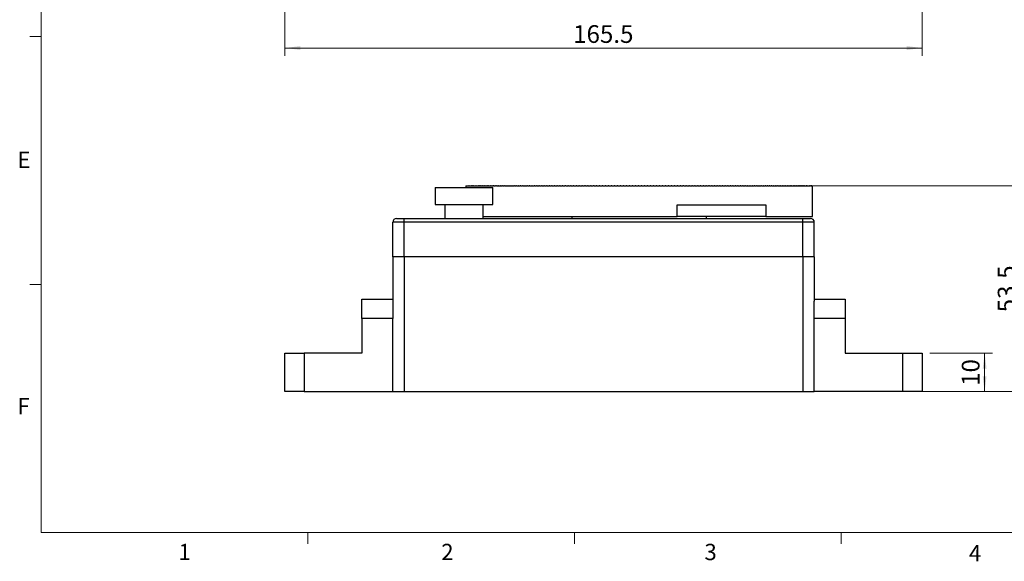
# Model space of a CAD drawing. Units: millimetres. Extents: x 11 to 578, y 9 to 409.
# Drawn here: x 12 to 268, y 9 to 149 of the extents above; entities that cross this region are included whole.
import ezdxf

# ---------------------------------------------------------------- set-up
doc = ezdxf.new("R2010")
doc.units = ezdxf.units.MM
doc.header["$LTSCALE"] = 2
doc.layers.add('SLD-0', color=179, linetype='Continuous', lineweight=15)
doc.styles.add('SLDTEXTSTYLE0', font='TXT', dxfattribs={"width": 0.605})
doc.dimstyles.new('SLDDIMSTYLE0', dxfattribs={"dimtxt": 4.6, "dimasz": 4, "dimexe": 0, "dimexo": 0.0625, "dimgap": 1.15, "dimtad": 1, "dimrnd": 1e-09, "dimzin": 12, "dimdsep": 46, "dimtxsty": 'SLDTEXTSTYLE0', "dimsah": 1, "dimcen": 0.09, "dimadec": 0, "dimazin": 3, "dimtfac": 1, "dimtofl": 0, "dimtmove": 0, "dimatfit": 3, "dimfxl": 1, "dimfrac": 2, "dimtolj": 1, "dimtzin": 12, "dimarcsym": 0})

# ---------------------------------------------------------------- blocks, each defined once
blk = doc.blocks.new('_D')
at = {"layer": 'SLD-0'}
for p, q in [((177.87, 106.28), (273.74, 106.28)), ((271.74, 106.28), (271.74, 52.78)), ((220.16, 52.78), (273.74, 52.78))]:
    blk.add_line(p, q, dxfattribs=at)
for points in [[(271.74, 106.28), (271.24, 102.28), (272.24, 102.28)], [(271.74, 52.78), (272.24, 56.78), (271.24, 56.78)]]:
    blk.add_solid(points, dxfattribs=at)
at = {"layer": 'SLD-0', "insert": (265.81, 73.38), "char_height": 4.6, "attachment_point": 1, "rotation": 90, "style": 'SLDTEXTSTYLE0'}
blk.add_mtext('53.5', dxfattribs=at)
blk = doc.blocks.new('_D_1')
at = {"layer": 'SLD-0', "color": 7}
for p, q in [((248.16, 62.78), (264.4, 62.78)), ((262.4, 62.78), (262.4, 52.78)), ((248.16, 52.78), (264.4, 52.78))]:
    blk.add_line(p, q, dxfattribs=at)
for points in [[(262.4, 62.78), (261.9, 58.78), (262.9, 58.78)], [(262.4, 52.78), (262.9, 56.78), (261.9, 56.78)]]:
    blk.add_solid(points, dxfattribs=at)
at = {"layer": 'SLD-0', "color": 7, "insert": (256.47, 54.27), "char_height": 4.6, "attachment_point": 1, "rotation": 90, "style": 'SLDTEXTSTYLE0'}
blk.add_mtext('10', dxfattribs=at)
blk = doc.blocks.new('_D_11')
at = {"layer": 'SLD-0', "color": 7}
for p, q in [((80.66, 198.77), (80.66, 140.05)), ((246.16, 198.77), (246.16, 140.05)), ((80.66, 142.05), (246.16, 142.05))]:
    blk.add_line(p, q, dxfattribs=at)
for points in [[(80.66, 142.05), (84.66, 141.55), (84.66, 142.55)], [(246.16, 142.05), (242.16, 142.55), (242.16, 141.55)]]:
    blk.add_solid(points, dxfattribs=at)
at = {"layer": 'SLD-0', "color": 7, "insert": (155.51, 147.98), "char_height": 4.6, "attachment_point": 1, "style": 'SLDTEXTSTYLE0'}
blk.add_mtext('165.5', dxfattribs=at)

msp = doc.modelspace()

# ---------------------------------------------------------------- linework, layer by layer
at = {"color": 7, "linetype": 'Continuous', "lineweight": 0}
for p, q in [((17.382, 402.744), (17.382, 16.23)), ((17.382, 16.23), (571.382, 16.23))]:
    msp.add_line(p, q, dxfattribs=at)
at = {"color": 7, "linetype": 'Continuous', "lineweight": 15}
for p, q in [((17.382, 145.07), (14.382, 145.07)), ((17.382, 80.65), (14.382, 80.65)), ((86.632, 16.23), (86.632, 13.23)), ((155.882, 16.23), (155.882, 13.23)), ((225.132, 16.23), (225.132, 13.23))]:
    msp.add_line(p, q, dxfattribs=at)
at = {"color": 7, "linetype": 'Continuous', "lineweight": 30}
for p, q in [((119.663, 105.781), (119.663, 101.381)), ((119.663, 105.781), (134.663, 105.781)), ((127.663, 106.281), (127.663, 105.781)), ((127.666, 106.281), (127.663, 106.281)), ((127.666, 106.261), (127.666, 106.281)), ((127.669, 106.281), (127.666, 106.281)), ((127.669, 106.261), (127.666, 106.261)), ((127.669, 106.281), (127.669, 106.261)), ((127.669, 106.281), (127.682, 106.281)), ((127.682, 106.261), (127.682, 106.281)), ((127.688, 106.281), (127.682, 106.281)), ((127.688, 106.261), (127.682, 106.261)), ((127.688, 106.281), (127.688, 106.261)), ((127.688, 106.281), (127.712, 106.281)), ((127.712, 106.261), (127.712, 106.281)), ((127.721, 106.281), (127.712, 106.281)), ((127.721, 106.261), (127.712, 106.261)), ((127.721, 106.281), (127.721, 106.261)), ((127.721, 106.281), (127.755, 106.281)), ((127.755, 106.261), (127.755, 106.281)), ((127.768, 106.281), (127.755, 106.281)), ((127.768, 106.261), (127.755, 106.261)), ((127.768, 106.281), (127.768, 106.261)), ((127.768, 106.281), (127.812, 106.281)), ((127.812, 106.261), (127.812, 106.281)), ((127.829, 106.281), (127.812, 106.281)), ((127.829, 106.261), (127.812, 106.261)), ((127.829, 106.281), (127.829, 106.261)), ((127.829, 106.281), (127.882, 106.281)), ((127.882, 106.261), (127.882, 106.281)), ((127.903, 106.281), (127.882, 106.281)), ((127.903, 106.261), (127.882, 106.261)), ((127.903, 106.281), (127.903, 106.261)), ((127.903, 106.281), (127.967, 106.281)), ((127.967, 106.261), (127.967, 106.281)), ((127.99, 106.281), (127.967, 106.281)), ((127.99, 106.261), (127.967, 106.261)), ((127.99, 106.281), (127.99, 106.261)), ((127.99, 106.281), (128.064, 106.281)), ((128.064, 106.261), (128.064, 106.281)), ((128.092, 106.281), (128.064, 106.281)), ((128.092, 106.261), (128.064, 106.261)), ((128.092, 106.281), (128.092, 106.261)), ((128.092, 106.281), (128.176, 106.281)), ((128.176, 106.261), (128.176, 106.281)), ((128.206, 106.281), (128.176, 106.281)), ((128.206, 106.261), (128.176, 106.261)), ((128.206, 106.281), (128.206, 106.261)), ((128.206, 106.281), (128.301, 106.281)), ((128.301, 106.261), (128.301, 106.281)), ((128.335, 106.281), (128.301, 106.281)), ((128.335, 106.261), (128.301, 106.261)), ((128.335, 106.281), (128.335, 106.261)), ((128.335, 106.281), (128.439, 106.281)), ((128.439, 106.261), (128.439, 106.281)), ((128.477, 106.281), (128.439, 106.281)), ((128.477, 106.261), (128.439, 106.261)), ((128.477, 106.281), (128.477, 106.261)), ((128.477, 106.281), (128.591, 106.281)), ((128.591, 106.261), (128.591, 106.281)), ((128.632, 106.281), (128.591, 106.281)), ((128.632, 106.261), (128.591, 106.261)), ((128.632, 106.281), (128.632, 106.261)), ((128.632, 106.281), (128.757, 106.281)), ((128.757, 106.261), (128.757, 106.281)), ((128.801, 106.281), (128.757, 106.281)), ((128.801, 106.261), (128.757, 106.261)), ((128.801, 106.281), (128.801, 106.261)), ((128.801, 106.281), (128.935, 106.281)), ((128.935, 106.261), (128.935, 106.281)), ((128.983, 106.281), (128.935, 106.281)), ((128.983, 106.261), (128.935, 106.261)), ((128.983, 106.281), (128.983, 106.261)), ((128.983, 106.281), (129.127, 106.281)), ((129.127, 106.261), (129.127, 106.281)), ((129.179, 106.281), (129.127, 106.281)), ((129.179, 106.261), (129.127, 106.261)), ((129.179, 106.281), (129.179, 106.261)), ((129.179, 106.281), (129.333, 106.281)), ((129.333, 106.261), (129.333, 106.281)), ((129.387, 106.281), (129.333, 106.281)), ((129.387, 106.261), (129.333, 106.261)), ((129.387, 106.281), (129.387, 106.261)), ((129.387, 106.281), (129.551, 106.281)), ((129.551, 106.261), (129.551, 106.281)), ((129.609, 106.281), (129.551, 106.281)), ((129.609, 106.261), (129.551, 106.261)), ((129.609, 106.281), (129.609, 106.261)), ((129.609, 106.281), (129.783, 106.281)), ((129.783, 106.261), (129.783, 106.281)), ((129.844, 106.281), (129.783, 106.281)), ((129.844, 106.261), (129.783, 106.261)), ((129.844, 106.281), (129.844, 106.261)), ((129.844, 106.281), (130.028, 106.281)), ((130.028, 106.261), (130.028, 106.281)), ((130.092, 106.281), (130.028, 106.281)), ((130.092, 106.261), (130.028, 106.261)), ((130.092, 106.281), (130.092, 106.261)), ((130.092, 106.281), (130.285, 106.281)), ((130.285, 106.261), (130.285, 106.281)), ((130.353, 106.281), (130.285, 106.281)), ((130.353, 106.261), (130.285, 106.261)), ((130.353, 106.281), (130.353, 106.261)), ((130.353, 106.281), (130.556, 106.281)), ((130.556, 106.261), (130.556, 106.281)), ((130.627, 106.281), (130.556, 106.281)), ((130.627, 106.261), (130.556, 106.261)), ((130.627, 106.281), (130.627, 106.261)), ((130.627, 106.281), (130.84, 106.281)), ((130.84, 106.261), (130.84, 106.281)), ((130.914, 106.281), (130.84, 106.281)), ((130.914, 106.261), (130.84, 106.261)), ((130.914, 106.281), (130.914, 106.261)), ((130.914, 106.281), (131.136, 106.281)), ((131.136, 106.261), (131.136, 106.281)), ((131.213, 106.281), (131.136, 106.281)), ((131.213, 106.261), (131.136, 106.261)), ((131.213, 106.281), (131.213, 106.261)), ((131.213, 106.281), (131.445, 106.281)), ((131.445, 106.261), (131.445, 106.281)), ((131.525, 106.281), (131.445, 106.281)), ((131.525, 106.261), (131.445, 106.261)), ((131.525, 106.281), (131.525, 106.261)), ((131.525, 106.281), (131.766, 106.281)), ((131.766, 106.261), (131.766, 106.281)), ((131.85, 106.281), (131.766, 106.281)), ((131.85, 106.261), (131.766, 106.261)), ((131.85, 106.281), (131.85, 106.261)), ((131.85, 106.281), (132.1, 106.281)), ((132.1, 106.261), (132.1, 106.281)), ((132.187, 106.281), (132.1, 106.281)), ((132.187, 106.261), (132.1, 106.261)), ((132.187, 106.281), (132.187, 106.261)), ((132.187, 106.281), (132.446, 106.281)), ((132.446, 106.261), (132.446, 106.281)), ((132.536, 106.281), (132.446, 106.281)), ((132.536, 106.261), (132.446, 106.261)), ((132.536, 106.281), (132.536, 106.261)), ((132.536, 106.281), (132.804, 106.281)), ((132.804, 106.261), (132.804, 106.281)), ((132.898, 106.281), (132.804, 106.281)), ((132.898, 106.261), (132.804, 106.261)), ((132.898, 106.281), (132.898, 106.261)), ((132.898, 106.281), (133.175, 106.281)), ((133.175, 106.261), (133.175, 106.281)), ((133.271, 106.281), (133.175, 106.281)), ((133.271, 106.261), (133.175, 106.261)), ((133.271, 106.281), (133.271, 106.261)), ((133.271, 106.281), (133.558, 106.281)), ((133.558, 106.261), (133.558, 106.281)), ((133.657, 106.281), (133.558, 106.281)), ((133.657, 106.261), (133.558, 106.261)), ((133.657, 106.281), (133.657, 106.261)), ((133.657, 106.281), (133.952, 106.281)), ((133.952, 106.261), (133.952, 106.281)), ((134.055, 106.281), (133.952, 106.281)), ((134.055, 106.261), (133.952, 106.261)), ((134.055, 106.281), (134.055, 106.261)), ((134.055, 106.281), (134.359, 106.281)), ((134.359, 106.261), (134.359, 106.281)), ((134.464, 106.281), (134.359, 106.281)), ((134.464, 106.261), (134.359, 106.261)), ((134.464, 106.281), (134.464, 106.261)), ((134.464, 106.281), (134.777, 106.281)), ((134.663, 101.381), (134.663, 105.781)), ((134.777, 106.261), (134.777, 106.281)), ((134.885, 106.281), (134.777, 106.281)), ((134.885, 106.261), (134.777, 106.261)), ((134.885, 106.281), (134.885, 106.261)), ((134.885, 106.281), (135.206, 106.281)), ((135.206, 106.261), (135.206, 106.281)), ((135.317, 106.281), (135.206, 106.281)), ((135.317, 106.261), (135.206, 106.261)), ((135.317, 106.281), (135.317, 106.261)), ((135.317, 106.281), (135.647, 106.281)), ((135.647, 106.261), (135.647, 106.281)), ((135.761, 106.281), (135.647, 106.281)), ((135.761, 106.261), (135.647, 106.261)), ((135.761, 106.281), (135.761, 106.261)), ((135.761, 106.281), (136.099, 106.281)), ((136.099, 106.261), (136.099, 106.281)), ((136.216, 106.281), (136.099, 106.281)), ((136.216, 106.261), (136.099, 106.261)), ((136.216, 106.281), (136.216, 106.261)), ((136.216, 106.281), (136.563, 106.281)), ((136.563, 106.261), (136.563, 106.281)), ((136.682, 106.281), (136.563, 106.281)), ((136.682, 106.261), (136.563, 106.261)), ((136.682, 106.281), (136.682, 106.261)), ((136.682, 106.281), (137.037, 106.281)), ((137.037, 106.261), (137.037, 106.281)), ((137.159, 106.281), (137.037, 106.281)), ((137.159, 106.261), (137.037, 106.261)), ((137.159, 106.281), (137.159, 106.261)), ((137.159, 106.281), (137.522, 106.281)), ((137.522, 106.261), (137.522, 106.281)), ((137.647, 106.281), (137.522, 106.281)), ((137.647, 106.261), (137.522, 106.261)), ((137.647, 106.281), (137.647, 106.261)), ((137.647, 106.281), (138.018, 106.281)), ((138.018, 106.261), (138.018, 106.281)), ((138.146, 106.281), (138.018, 106.281)), ((138.146, 106.261), (138.018, 106.261)), ((138.146, 106.281), (138.146, 106.261)), ((138.146, 106.281), (138.525, 106.281)), ((138.525, 106.261), (138.525, 106.281)), ((138.655, 106.281), (138.525, 106.281)), ((138.655, 106.261), (138.525, 106.261)), ((138.655, 106.281), (138.655, 106.261)), ((138.655, 106.281), (139.041, 106.281)), ((139.041, 106.261), (139.041, 106.281)), ((139.175, 106.281), (139.041, 106.281)), ((139.175, 106.261), (139.041, 106.261)), ((139.175, 106.281), (139.175, 106.261)), ((139.175, 106.281), (139.569, 106.281)), ((139.569, 106.261), (139.569, 106.281)), ((139.704, 106.281), (139.569, 106.281)), ((139.704, 106.261), (139.569, 106.261)), ((139.704, 106.281), (139.704, 106.261)), ((139.704, 106.281), (140.106, 106.281)), ((140.106, 106.261), (140.106, 106.281)), ((140.244, 106.281), (140.106, 106.281)), ((140.244, 106.261), (140.106, 106.261)), ((140.244, 106.281), (140.244, 106.261)), ((140.244, 106.281), (140.653, 106.281)), ((140.653, 106.261), (140.653, 106.281)), ((140.794, 106.281), (140.653, 106.281)), ((140.794, 106.261), (140.653, 106.261)), ((140.794, 106.281), (140.794, 106.261)), ((140.794, 106.281), (141.21, 106.281)), ((141.21, 106.261), (141.21, 106.281)), ((141.353, 106.281), (141.21, 106.281)), ((141.353, 106.261), (141.21, 106.261)), ((141.353, 106.281), (141.353, 106.261)), ((141.353, 106.281), (141.776, 106.281)), ((141.776, 106.261), (141.776, 106.281)), ((141.922, 106.281), (141.776, 106.281)), ((141.922, 106.261), (141.776, 106.261)), ((141.922, 106.281), (141.922, 106.261)), ((141.922, 106.281), (142.352, 106.281)), ((142.352, 106.261), (142.352, 106.281)), ((142.5, 106.281), (142.352, 106.281)), ((142.5, 106.261), (142.352, 106.261)), ((142.5, 106.281), (142.5, 106.261)), ((142.5, 106.281), (142.937, 106.281)), ((142.809, 106.281), (142.809, 106.284)), ((142.937, 106.261), (142.937, 106.281)), ((143.087, 106.281), (142.937, 106.281)), ((143.087, 106.261), (142.937, 106.261)), ((143.087, 106.281), (143.087, 106.261)), ((143.087, 106.281), (143.531, 106.281)), ((143.531, 106.261), (143.531, 106.281)), ((143.684, 106.281), (143.531, 106.281)), ((143.684, 106.261), (143.531, 106.261)), ((143.684, 106.281), (143.684, 106.261)), ((143.684, 106.281), (144.134, 106.281)), ((144.134, 106.261), (144.134, 106.281)), ((144.289, 106.281), (144.134, 106.281)), ((144.289, 106.261), (144.134, 106.261)), ((144.289, 106.281), (144.289, 106.261)), ((144.289, 106.281), (144.746, 106.281)), ((144.746, 106.261), (144.746, 106.281)), ((144.903, 106.281), (144.746, 106.281)), ((144.903, 106.261), (144.746, 106.261)), ((144.903, 106.281), (144.903, 106.261)), ((144.903, 106.281), (145.366, 106.281)), ((145.366, 106.261), (145.366, 106.281)), ((145.525, 106.281), (145.366, 106.281)), ((145.525, 106.261), (145.366, 106.261)), ((145.525, 106.281), (145.525, 106.261)), ((145.525, 106.281), (145.995, 106.281)), ((145.995, 106.261), (145.995, 106.281)), ((146.156, 106.281), (145.995, 106.281)), ((146.156, 106.261), (145.995, 106.261)), ((146.156, 106.281), (146.156, 106.261)), ((146.156, 106.281), (146.631, 106.281)), ((146.631, 106.261), (146.631, 106.281)), ((146.795, 106.281), (146.631, 106.281)), ((146.795, 106.261), (146.631, 106.261)), ((146.795, 106.281), (146.795, 106.261)), ((146.795, 106.281), (147.276, 106.281)), ((147.276, 106.261), (147.276, 106.281)), ((147.441, 106.281), (147.276, 106.281)), ((147.441, 106.261), (147.276, 106.261)), ((147.441, 106.281), (147.441, 106.261)), ((147.441, 106.281), (147.928, 106.281)), ((147.928, 106.261), (147.928, 106.281)), ((148.095, 106.281), (147.928, 106.281)), ((148.095, 106.261), (147.928, 106.261)), ((147.955, 106.281), (147.955, 106.284)), ((148.095, 106.281), (148.095, 106.261)), ((148.095, 106.281), (148.588, 106.281)), ((148.588, 106.261), (148.588, 106.281)), ((148.757, 106.281), (148.588, 106.281)), ((148.757, 106.261), (148.588, 106.261)), ((148.757, 106.281), (148.757, 106.261)), ((148.757, 106.281), (149.255, 106.281)), ((149.255, 106.261), (149.255, 106.281)), ((149.426, 106.281), (149.255, 106.281)), ((149.426, 106.261), (149.255, 106.261)), ((149.426, 106.281), (149.426, 106.261)), ((149.426, 106.281), (149.929, 106.281)), ((149.929, 106.261), (149.929, 106.281)), ((150.102, 106.281), (149.929, 106.281)), ((150.102, 106.261), (149.929, 106.261)), ((150.102, 106.281), (150.102, 106.261)), ((150.102, 106.281), (150.611, 106.281)), ((150.611, 106.261), (150.611, 106.281)), ((150.785, 106.281), (150.611, 106.281)), ((150.785, 106.261), (150.611, 106.261)), ((150.785, 106.281), (150.785, 106.261)), ((150.785, 106.281), (151.299, 106.281)), ((151.299, 106.261), (151.299, 106.281)), ((151.475, 106.281), (151.299, 106.281)), ((151.475, 106.261), (151.299, 106.261)), ((151.475, 106.281), (151.475, 106.261)), ((151.475, 106.281), (151.993, 106.281)), ((151.993, 106.261), (151.993, 106.281)), ((152.171, 106.281), (151.993, 106.281)), ((152.171, 106.261), (151.993, 106.261)), ((152.171, 106.281), (152.171, 106.261)), ((152.171, 106.281), (152.694, 106.281)), ((152.684, 106.281), (152.684, 106.284)), ((152.694, 106.261), (152.694, 106.281)), ((152.873, 106.281), (152.694, 106.281)), ((152.873, 106.261), (152.694, 106.261)), ((152.873, 106.281), (152.873, 106.261)), ((152.873, 106.281), (153.401, 106.281)), ((153.401, 106.261), (153.401, 106.281)), ((153.582, 106.281), (153.401, 106.281)), ((153.582, 106.261), (153.401, 106.261)), ((153.582, 106.281), (153.582, 106.261)), ((153.582, 106.281), (154.113, 106.281)), ((153.856, 106.281), (153.856, 106.284)), ((154.113, 106.261), (154.113, 106.281)), ((154.296, 106.281), (154.113, 106.281)), ((154.296, 106.261), (154.113, 106.261)), ((154.296, 106.281), (154.296, 106.261)), ((154.296, 106.281), (154.832, 106.281)), ((154.832, 106.261), (154.832, 106.281)), ((155.016, 106.281), (154.832, 106.281)), ((155.016, 106.261), (154.832, 106.261)), ((155.016, 106.281), (155.016, 106.261)), ((155.016, 106.281), (155.555, 106.281)), ((155.555, 106.261), (155.555, 106.281)), ((155.741, 106.281), (155.555, 106.281)), ((155.741, 106.261), (155.555, 106.261)), ((155.741, 106.281), (155.741, 106.261)), ((155.741, 106.281), (156.284, 106.281)), ((156.284, 106.261), (156.284, 106.281)), ((156.471, 106.281), (156.284, 106.281)), ((156.471, 106.261), (156.284, 106.261)), ((156.471, 106.281), (156.471, 106.261)), ((156.471, 106.281), (157.018, 106.281)), ((157.018, 106.261), (157.018, 106.281)), ((157.206, 106.281), (157.018, 106.281)), ((157.206, 106.261), (157.018, 106.261)), ((157.206, 106.281), (157.206, 106.261)), ((157.206, 106.281), (157.757, 106.281)), ((157.757, 106.261), (157.757, 106.281)), ((157.946, 106.281), (157.757, 106.281)), ((157.946, 106.261), (157.757, 106.261)), ((157.946, 106.281), (157.946, 106.261)), ((157.946, 106.281), (158.501, 106.281)), ((158.501, 106.261), (158.501, 106.281)), ((158.69, 106.281), (158.501, 106.281)), ((158.69, 106.261), (158.501, 106.261)), ((158.69, 106.281), (158.69, 106.261)), ((158.69, 106.281), (159.248, 106.281)), ((159.248, 106.261), (159.248, 106.281)), ((159.439, 106.281), (159.248, 106.281)), ((159.439, 106.261), (159.248, 106.261)), ((159.439, 106.281), (159.439, 106.261)), ((159.439, 106.281), (160, 106.281)), ((160, 106.261), (160, 106.281)), ((160.192, 106.281), (160, 106.281)), ((160.192, 106.261), (160, 106.261)), ((160.192, 106.281), (160.192, 106.261)), ((160.192, 106.281), (160.755, 106.281)), ((160.755, 106.261), (160.755, 106.281)), ((160.948, 106.281), (160.755, 106.281)), ((160.948, 106.261), (160.755, 106.261)), ((160.948, 106.281), (160.948, 106.261)), ((160.948, 106.281), (161.515, 106.281)), ((161.515, 106.261), (161.515, 106.281)), ((161.708, 106.281), (161.515, 106.281)), ((161.708, 106.261), (161.515, 106.261)), ((161.708, 106.281), (161.708, 106.261)), ((161.708, 106.281), (162.277, 106.281)), ((162.277, 106.261), (162.277, 106.281)), ((162.472, 106.281), (162.277, 106.281)), ((162.472, 106.261), (162.277, 106.261)), ((162.472, 106.281), (162.472, 106.261)), ((162.472, 106.281), (163.043, 106.281)), ((163.043, 106.261), (163.043, 106.281)), ((163.238, 106.281), (163.043, 106.281)), ((163.238, 106.261), (163.043, 106.261)), ((163.238, 106.281), (163.238, 106.261)), ((163.238, 106.281), (163.811, 106.281)), ((163.811, 106.261), (163.811, 106.281)), ((164.008, 106.281), (163.811, 106.281)), ((164.008, 106.261), (163.811, 106.261)), ((164.008, 106.281), (164.008, 106.261)), ((164.008, 106.281), (164.583, 106.281)), ((164.583, 106.261), (164.583, 106.281)), ((164.78, 106.281), (164.583, 106.281)), ((164.78, 106.261), (164.583, 106.261)), ((164.78, 106.281), (164.78, 106.261)), ((164.78, 106.281), (165.357, 106.281)), ((165.357, 106.261), (165.357, 106.281)), ((165.554, 106.281), (165.357, 106.281)), ((165.554, 106.261), (165.357, 106.261)), ((165.554, 106.281), (165.554, 106.261)), ((165.554, 106.281), (166.133, 106.281)), ((166.133, 106.261), (166.133, 106.281)), ((166.331, 106.281), (166.133, 106.281)), ((166.331, 106.261), (166.133, 106.261)), ((166.331, 106.281), (166.331, 106.261)), ((166.331, 106.281), (166.911, 106.281)), ((166.911, 106.261), (166.911, 106.281)), ((167.099, 106.281), (166.911, 106.281)), ((167.109, 106.261), (166.911, 106.261)), ((167.099, 106.261), (167.099, 106.281)), ((167.109, 106.281), (167.099, 106.281)), ((167.109, 106.281), (167.109, 106.261)), ((167.109, 106.281), (167.691, 106.281)), ((167.691, 106.261), (167.691, 106.281)), ((167.853, 106.281), (167.691, 106.281)), ((167.889, 106.261), (167.691, 106.261)), ((167.853, 106.261), (167.853, 106.281)), ((167.889, 106.281), (167.853, 106.281)), ((167.889, 106.281), (167.889, 106.261)), ((167.889, 106.281), (168.472, 106.281)), ((168.472, 106.261), (168.472, 106.281)), ((168.671, 106.281), (168.472, 106.281)), ((168.671, 106.261), (168.472, 106.261)), ((168.671, 106.281), (168.671, 106.261)), ((168.671, 106.281), (169.254, 106.281)), ((169.254, 106.261), (169.254, 106.281)), ((169.365, 106.281), (169.254, 106.281)), ((169.454, 106.261), (169.254, 106.261)), ((169.365, 106.261), (169.365, 106.281)), ((169.454, 106.281), (169.365, 106.281)), ((169.454, 106.281), (169.454, 106.261)), ((169.454, 106.281), (170.038, 106.281)), ((170.038, 106.261), (170.038, 106.281)), ((170.122, 106.281), (170.038, 106.281)), ((170.238, 106.261), (170.038, 106.261)), ((170.122, 106.261), (170.122, 106.281)), ((170.238, 106.281), (170.122, 106.281)), ((170.238, 106.281), (170.238, 106.261)), ((170.238, 106.281), (170.822, 106.281)), ((170.822, 106.261), (170.822, 106.281)), ((170.881, 106.281), (170.822, 106.281)), ((171.022, 106.261), (170.822, 106.261)), ((170.881, 106.261), (170.881, 106.281)), ((171.022, 106.281), (170.881, 106.281)), ((171.022, 106.281), (171.022, 106.261)), ((171.022, 106.281), (171.607, 106.281)), ((171.607, 106.261), (171.607, 106.281)), ((171.639, 106.281), (171.607, 106.281)), ((171.807, 106.261), (171.607, 106.261)), ((171.639, 106.261), (171.639, 106.281)), ((171.807, 106.281), (171.639, 106.281)), ((171.807, 106.281), (171.807, 106.261)), ((171.807, 106.281), (172.393, 106.281)), ((172.393, 106.261), (172.393, 106.281)), ((172.402, 106.281), (172.393, 106.281)), ((172.593, 106.261), (172.393, 106.261)), ((172.402, 106.261), (172.402, 106.281)), ((172.593, 106.281), (172.402, 106.281)), ((172.593, 106.281), (172.593, 106.261)), ((172.593, 106.281), (173.178, 106.281)), ((173.178, 106.261), (173.178, 106.281)), ((173.358, 106.281), (173.178, 106.281)), ((173.378, 106.261), (173.178, 106.261)), ((173.358, 106.261), (173.358, 106.281)), ((173.378, 106.281), (173.358, 106.281)), ((173.378, 106.281), (173.378, 106.261)), ((173.378, 106.281), (173.963, 106.281)), ((173.963, 106.261), (173.963, 106.281)), ((174.117, 106.281), (173.963, 106.281)), ((174.163, 106.261), (173.963, 106.261)), ((174.117, 106.261), (174.117, 106.281)), ((174.163, 106.281), (174.117, 106.281)), ((174.163, 106.281), (174.163, 106.261)), ((174.163, 106.281), (174.748, 106.281)), ((174.748, 106.261), (174.748, 106.281)), ((174.875, 106.281), (174.748, 106.281)), ((174.948, 106.261), (174.748, 106.261)), ((174.875, 106.261), (174.875, 106.281)), ((174.948, 106.281), (174.875, 106.281)), ((174.948, 106.281), (174.948, 106.261)), ((174.948, 106.281), (175.532, 106.281)), ((175.532, 106.261), (175.532, 106.281)), ((175.633, 106.281), (175.532, 106.281)), ((175.732, 106.261), (175.532, 106.261)), ((175.633, 106.261), (175.633, 106.281)), ((175.732, 106.281), (175.633, 106.281)), ((175.732, 106.281), (175.732, 106.261)), ((175.732, 106.281), (176.316, 106.281)), ((176.316, 106.261), (176.316, 106.281)), ((176.515, 106.281), (176.316, 106.281)), ((176.515, 106.261), (176.316, 106.261)), ((176.515, 106.281), (176.515, 106.261)), ((176.515, 106.281), (177.098, 106.281)), ((177.098, 106.261), (177.098, 106.281)), ((177.146, 106.281), (177.098, 106.281)), ((177.297, 106.261), (177.098, 106.261)), ((177.146, 106.261), (177.146, 106.281)), ((177.297, 106.281), (177.146, 106.281)), ((177.297, 106.281), (177.297, 106.261)), ((177.297, 106.281), (177.879, 106.281)), ((177.879, 106.261), (177.879, 106.281)), ((177.9, 106.281), (177.879, 106.281)), ((178.077, 106.261), (177.879, 106.261)), ((177.9, 106.261), (177.9, 106.281)), ((178.077, 106.281), (177.9, 106.281)), ((178.077, 106.281), (178.077, 106.261)), ((178.077, 106.281), (178.658, 106.281)), ((178.658, 106.261), (178.658, 106.281)), ((178.856, 106.281), (178.658, 106.281)), ((178.856, 106.261), (178.658, 106.261)), ((178.856, 106.281), (178.856, 106.261)), ((178.856, 106.281), (179.436, 106.281)), ((179.436, 106.261), (179.436, 106.281)), ((179.633, 106.281), (179.436, 106.281)), ((179.633, 106.261), (179.436, 106.261)), ((179.633, 106.281), (179.633, 106.261)), ((179.633, 106.281), (180.211, 106.281)), ((180.211, 106.261), (180.211, 106.281)), ((180.408, 106.281), (180.211, 106.281)), ((180.408, 106.261), (180.211, 106.261)), ((180.408, 106.281), (180.408, 106.261)), ((180.408, 106.281), (180.984, 106.281)), ((180.984, 106.261), (180.984, 106.281)), ((181.18, 106.281), (180.984, 106.281)), ((181.18, 106.261), (180.984, 106.261)), ((181.18, 106.281), (181.18, 106.261)), ((181.18, 106.281), (181.755, 106.281)), ((181.755, 106.261), (181.755, 106.281)), ((181.95, 106.281), (181.755, 106.281)), ((181.95, 106.261), (181.755, 106.261)), ((181.95, 106.281), (181.95, 106.261)), ((181.95, 106.281), (182.522, 106.281)), ((182.522, 106.261), (182.522, 106.281)), ((182.717, 106.281), (182.522, 106.281)), ((182.717, 106.261), (182.522, 106.261)), ((182.717, 106.281), (182.717, 106.261)), ((182.717, 106.281), (183.287, 106.281)), ((183.287, 106.261), (183.287, 106.281)), ((183.481, 106.281), (183.287, 106.281)), ((183.481, 106.261), (183.287, 106.261)), ((183.481, 106.281), (183.481, 106.261)), ((183.481, 106.281), (184.049, 106.281)), ((184.049, 106.261), (184.049, 106.281)), ((184.242, 106.281), (184.049, 106.281)), ((184.242, 106.261), (184.049, 106.261)), ((184.242, 106.281), (184.242, 106.261)), ((184.242, 106.281), (184.807, 106.281)), ((184.807, 106.261), (184.807, 106.281)), ((184.999, 106.281), (184.807, 106.281)), ((184.999, 106.261), (184.807, 106.261)), ((184.999, 106.281), (184.999, 106.261)), ((184.999, 106.281), (185.561, 106.281)), ((185.561, 106.261), (185.561, 106.281)), ((185.753, 106.281), (185.561, 106.281)), ((185.753, 106.261), (185.561, 106.261)), ((185.753, 106.281), (185.753, 106.261)), ((185.753, 106.281), (186.312, 106.281)), ((186.312, 106.261), (186.312, 106.281)), ((186.502, 106.281), (186.312, 106.281)), ((186.502, 106.261), (186.312, 106.261)), ((186.502, 106.281), (186.502, 106.261)), ((186.502, 106.281), (187.058, 106.281)), ((187.058, 106.261), (187.058, 106.281)), ((187.247, 106.281), (187.058, 106.281)), ((187.247, 106.261), (187.058, 106.261)), ((187.247, 106.281), (187.247, 106.261)), ((187.247, 106.281), (187.8, 106.281)), ((187.8, 106.261), (187.8, 106.281)), ((187.988, 106.281), (187.8, 106.281)), ((187.988, 106.261), (187.8, 106.261)), ((187.988, 106.281), (187.988, 106.261)), ((187.988, 106.281), (188.537, 106.281)), ((188.537, 106.261), (188.537, 106.281)), ((188.724, 106.281), (188.537, 106.281)), ((188.724, 106.261), (188.537, 106.261)), ((188.724, 106.281), (188.724, 106.261)), ((188.724, 106.281), (189.269, 106.281)), ((189.269, 106.261), (189.269, 106.281)), ((189.455, 106.281), (189.269, 106.281)), ((189.455, 106.261), (189.269, 106.261)), ((189.455, 106.281), (189.455, 106.261)), ((189.455, 106.281), (189.997, 106.281)), ((189.997, 106.261), (189.997, 106.281)), ((190.181, 106.281), (189.997, 106.281)), ((190.181, 106.261), (189.997, 106.261)), ((190.181, 106.281), (190.181, 106.261)), ((190.181, 106.281), (190.719, 106.281)), ((190.719, 106.261), (190.719, 106.281)), ((190.902, 106.281), (190.719, 106.281)), ((190.902, 106.261), (190.719, 106.261)), ((190.902, 106.281), (190.902, 106.261)), ((190.902, 106.281), (191.436, 106.281)), ((191.436, 106.261), (191.436, 106.281)), ((191.617, 106.281), (191.436, 106.281)), ((191.617, 106.261), (191.436, 106.261)), ((191.617, 106.281), (191.617, 106.261)), ((191.617, 106.281), (192.147, 106.281)), ((192.147, 106.261), (192.147, 106.281)), ((192.327, 106.281), (192.147, 106.281)), ((192.327, 106.261), (192.147, 106.261)), ((192.327, 106.281), (192.327, 106.261)), ((192.327, 106.281), (192.851, 106.281)), ((192.851, 106.261), (192.851, 106.281)), ((193.03, 106.281), (192.851, 106.281)), ((193.03, 106.261), (192.851, 106.261)), ((193.03, 106.281), (193.03, 106.261)), ((193.03, 106.281), (193.55, 106.281)), ((193.55, 106.261), (193.55, 106.281)), ((193.727, 106.281), (193.55, 106.281)), ((193.727, 106.261), (193.55, 106.261)), ((193.727, 106.281), (193.727, 106.261)), ((193.727, 106.281), (194.243, 106.281)), ((194.243, 106.261), (194.243, 106.281)), ((194.418, 106.281), (194.243, 106.281)), ((194.418, 106.261), (194.243, 106.261)), ((194.418, 106.281), (194.418, 106.261)), ((194.418, 106.281), (194.929, 106.281)), ((194.929, 106.261), (194.929, 106.281)), ((195.102, 106.281), (194.929, 106.281)), ((195.102, 106.261), (194.929, 106.261)), ((195.102, 106.281), (195.102, 106.261)), ((195.102, 106.281), (195.608, 106.281)), ((195.608, 106.261), (195.608, 106.281)), ((195.78, 106.281), (195.608, 106.281)), ((195.78, 106.261), (195.608, 106.261)), ((195.78, 106.281), (195.78, 106.261)), ((195.78, 106.281), (196.28, 106.281)), ((196.28, 106.261), (196.28, 106.281)), ((196.45, 106.281), (196.28, 106.281)), ((196.45, 106.261), (196.28, 106.261)), ((196.45, 106.281), (196.45, 106.261)), ((196.45, 106.281), (196.945, 106.281)), ((196.945, 106.261), (196.945, 106.281)), ((197.113, 106.281), (196.945, 106.281)), ((197.113, 106.261), (196.945, 106.261)), ((197.113, 106.281), (197.113, 106.261)), ((197.113, 106.281), (197.602, 106.281)), ((197.602, 106.261), (197.602, 106.281)), ((197.768, 106.281), (197.602, 106.281)), ((197.768, 106.261), (197.602, 106.261)), ((197.768, 106.281), (197.768, 106.261)), ((197.768, 106.281), (198.252, 106.281)), ((198.252, 106.261), (198.252, 106.281)), ((198.416, 106.281), (198.252, 106.281)), ((198.416, 106.261), (198.252, 106.261)), ((198.416, 106.281), (198.416, 106.261)), ((198.416, 106.281), (198.894, 106.281)), ((198.894, 106.261), (198.894, 106.281)), ((199.057, 106.281), (198.894, 106.281)), ((199.057, 106.261), (198.894, 106.261)), ((199.057, 106.281), (199.057, 106.261)), ((199.057, 106.281), (199.528, 106.281)), ((199.528, 106.261), (199.528, 106.281)), ((199.689, 106.281), (199.528, 106.281)), ((199.689, 106.261), (199.528, 106.261)), ((199.689, 106.281), (199.689, 106.261)), ((199.689, 106.281), (200.154, 106.281)), ((200.154, 106.261), (200.154, 106.281)), ((200.312, 106.281), (200.154, 106.281)), ((200.312, 106.261), (200.154, 106.261)), ((200.312, 106.281), (200.312, 106.261)), ((200.312, 106.281), (200.772, 106.281)), ((200.772, 106.261), (200.772, 106.281)), ((200.928, 106.281), (200.772, 106.281)), ((200.928, 106.261), (200.772, 106.261)), ((200.928, 106.281), (200.928, 106.261)), ((200.928, 106.281), (201.381, 106.281)), ((201.381, 106.261), (201.381, 106.281)), ((201.535, 106.281), (201.381, 106.281)), ((201.535, 106.261), (201.381, 106.261)), ((201.535, 106.281), (201.535, 106.261)), ((201.535, 106.281), (201.981, 106.281)), ((201.981, 106.261), (201.981, 106.281)), ((202.133, 106.281), (201.981, 106.281)), ((202.133, 106.261), (201.981, 106.261)), ((202.133, 106.281), (202.133, 106.261)), ((202.133, 106.281), (202.573, 106.281)), ((202.573, 106.261), (202.573, 106.281)), ((202.722, 106.281), (202.573, 106.281)), ((202.722, 106.261), (202.573, 106.261)), ((202.722, 106.281), (202.722, 106.261)), ((202.722, 106.281), (203.155, 106.281)), ((203.155, 106.261), (203.155, 106.281)), ((203.302, 106.281), (203.155, 106.281)), ((203.302, 106.261), (203.155, 106.261)), ((203.302, 106.281), (203.302, 106.261)), ((203.302, 106.281), (203.728, 106.281)), ((203.728, 106.261), (203.728, 106.281)), ((203.872, 106.281), (203.728, 106.281)), ((203.872, 106.261), (203.728, 106.261)), ((203.872, 106.281), (203.872, 106.261)), ((203.872, 106.281), (204.291, 106.281)), ((204.291, 106.261), (204.291, 106.281)), ((204.433, 106.281), (204.291, 106.281)), ((204.433, 106.261), (204.291, 106.261)), ((204.433, 106.281), (204.433, 106.261)), ((204.433, 106.281), (204.845, 106.281)), ((204.845, 106.261), (204.845, 106.281)), ((204.985, 106.281), (204.845, 106.281)), ((204.985, 106.261), (204.845, 106.261)), ((204.985, 106.281), (204.985, 106.261)), ((204.985, 106.281), (205.389, 106.281)), ((205.389, 106.261), (205.389, 106.281)), ((205.526, 106.281), (205.389, 106.281)), ((205.526, 106.261), (205.389, 106.261)), ((205.526, 106.281), (205.526, 106.261)), ((205.526, 106.281), (205.923, 106.281)), ((205.923, 106.261), (205.923, 106.281)), ((206.058, 106.281), (205.923, 106.281)), ((206.058, 106.261), (205.923, 106.261)), ((206.058, 106.281), (206.058, 106.261)), ((206.058, 106.281), (206.447, 106.281)), ((206.447, 106.261), (206.447, 106.281)), ((206.579, 106.281), (206.447, 106.281)), ((206.579, 106.261), (206.447, 106.261)), ((206.579, 106.281), (206.579, 106.261)), ((206.579, 106.281), (206.961, 106.281)), ((206.961, 106.261), (206.961, 106.281)), ((207.09, 106.281), (206.961, 106.281)), ((207.09, 106.261), (206.961, 106.261)), ((207.09, 106.281), (207.09, 106.261)), ((207.09, 106.281), (207.464, 106.281)), ((207.464, 106.261), (207.464, 106.281)), ((207.59, 106.281), (207.464, 106.281)), ((207.59, 106.261), (207.464, 106.261)), ((207.59, 106.281), (207.59, 106.261)), ((207.59, 106.281), (207.957, 106.281)), ((207.957, 106.261), (207.957, 106.281)), ((208.08, 106.281), (207.957, 106.281)), ((208.08, 106.261), (207.957, 106.261)), ((208.08, 106.281), (208.08, 106.261)), ((208.08, 106.281), (208.438, 106.281)), ((208.438, 106.261), (208.438, 106.281)), ((208.559, 106.281), (208.438, 106.281)), ((208.559, 106.261), (208.438, 106.261)), ((208.559, 106.281), (208.559, 106.261)), ((208.559, 106.281), (208.909, 106.281)), ((208.909, 106.261), (208.909, 106.281)), ((209.028, 106.281), (208.909, 106.281)), ((209.028, 106.261), (208.909, 106.261)), ((209.028, 106.281), (209.028, 106.261)), ((209.028, 106.281), (209.369, 106.281)), ((209.369, 106.261), (209.369, 106.281)), ((209.485, 106.281), (209.369, 106.281)), ((209.485, 106.261), (209.369, 106.261)), ((209.485, 106.281), (209.485, 106.261)), ((209.485, 106.281), (209.818, 106.281)), ((209.818, 106.261), (209.818, 106.281)), ((209.931, 106.281), (209.818, 106.281)), ((209.931, 106.261), (209.818, 106.261)), ((209.931, 106.281), (209.931, 106.261)), ((209.931, 106.281), (210.255, 106.281)), ((210.255, 106.261), (210.255, 106.281)), ((210.365, 106.281), (210.255, 106.281)), ((210.365, 106.261), (210.255, 106.261)), ((210.365, 106.281), (210.365, 106.261)), ((210.365, 106.281), (210.681, 106.281)), ((210.681, 106.261), (210.681, 106.281)), ((210.788, 106.281), (210.681, 106.281)), ((210.788, 106.261), (210.681, 106.261)), ((210.788, 106.281), (210.788, 106.261)), ((210.788, 106.281), (211.096, 106.281)), ((211.096, 106.261), (211.096, 106.281)), ((211.2, 106.281), (211.096, 106.281)), ((211.2, 106.261), (211.096, 106.261)), ((211.2, 106.281), (211.2, 106.261)), ((211.2, 106.281), (211.499, 106.281)), ((211.499, 106.261), (211.499, 106.281)), ((211.599, 106.281), (211.499, 106.281)), ((211.599, 106.261), (211.499, 106.261)), ((211.599, 106.281), (211.599, 106.261)), ((211.599, 106.281), (211.889, 106.281)), ((211.889, 106.261), (211.889, 106.281)), ((211.987, 106.281), (211.889, 106.281)), ((211.987, 106.261), (211.889, 106.261)), ((211.987, 106.281), (211.987, 106.261)), ((211.987, 106.281), (212.268, 106.281)), ((212.268, 106.261), (212.268, 106.281)), ((212.363, 106.281), (212.268, 106.281)), ((212.363, 106.261), (212.268, 106.261)), ((212.363, 106.281), (212.363, 106.261)), ((212.363, 106.281), (212.635, 106.281)), ((212.635, 106.261), (212.635, 106.281)), ((212.727, 106.281), (212.635, 106.281)), ((212.727, 106.261), (212.635, 106.261)), ((212.727, 106.281), (212.727, 106.261)), ((212.727, 106.281), (212.99, 106.281)), ((212.99, 106.261), (212.99, 106.281)), ((213.078, 106.281), (212.99, 106.281)), ((213.078, 106.261), (212.99, 106.261)), ((213.078, 106.281), (213.078, 106.261)), ((213.078, 106.281), (213.332, 106.281)), ((213.332, 106.261), (213.332, 106.281)), ((213.417, 106.281), (213.332, 106.281)), ((213.417, 106.261), (213.332, 106.261)), ((213.417, 106.281), (213.417, 106.261)), ((213.417, 106.281), (213.662, 106.281)), ((213.662, 106.261), (213.662, 106.281)), ((213.744, 106.281), (213.662, 106.281)), ((213.744, 106.261), (213.662, 106.261)), ((213.744, 106.281), (213.744, 106.261)), ((213.744, 106.281), (213.98, 106.281)), ((213.98, 106.261), (213.98, 106.281)), ((214.058, 106.281), (213.98, 106.281)), ((214.058, 106.261), (213.98, 106.261)), ((214.058, 106.281), (214.058, 106.261)), ((214.058, 106.281), (214.285, 106.281)), ((214.285, 106.261), (214.285, 106.281)), ((214.36, 106.281), (214.285, 106.281)), ((214.36, 106.261), (214.285, 106.261)), ((214.36, 106.281), (214.36, 106.261)), ((214.36, 106.281), (214.577, 106.281)), ((214.577, 106.261), (214.577, 106.281)), ((214.649, 106.281), (214.577, 106.281)), ((214.649, 106.261), (214.577, 106.261)), ((214.649, 106.281), (214.649, 106.261)), ((214.649, 106.281), (214.856, 106.281)), ((214.856, 106.261), (214.856, 106.281)), ((214.925, 106.281), (214.856, 106.281)), ((214.925, 106.261), (214.856, 106.261)), ((214.925, 106.281), (214.925, 106.261)), ((214.925, 106.281), (215.123, 106.281)), ((215.123, 106.261), (215.123, 106.281)), ((215.189, 106.281), (215.123, 106.281)), ((215.189, 106.261), (215.123, 106.261)), ((215.189, 106.281), (215.189, 106.261)), ((215.189, 106.281), (215.377, 106.281)), ((215.377, 106.261), (215.377, 106.281)), ((215.439, 106.281), (215.377, 106.281)), ((215.439, 106.261), (215.377, 106.261)), ((215.439, 106.281), (215.439, 106.261)), ((215.439, 106.281), (215.617, 106.281)), ((215.617, 106.261), (215.617, 106.281)), ((215.676, 106.281), (215.617, 106.281)), ((215.676, 106.261), (215.617, 106.261)), ((215.676, 106.281), (215.676, 106.261)), ((215.676, 106.281), (215.845, 106.281)), ((215.845, 106.261), (215.845, 106.281)), ((215.901, 106.281), (215.845, 106.281)), ((215.901, 106.261), (215.845, 106.261)), ((215.901, 106.281), (215.901, 106.261)), ((215.901, 106.281), (216.059, 106.281)), ((216.059, 106.261), (216.059, 106.281)), ((216.112, 106.281), (216.059, 106.281)), ((216.112, 106.261), (216.059, 106.261)), ((216.112, 106.281), (216.112, 106.261)), ((216.112, 106.281), (216.26, 106.281)), ((216.26, 106.261), (216.26, 106.281)), ((216.31, 106.281), (216.26, 106.281)), ((216.31, 106.261), (216.26, 106.261)), ((216.31, 106.281), (216.31, 106.261)), ((216.31, 106.281), (216.448, 106.281)), ((216.448, 106.261), (216.448, 106.281)), ((216.494, 106.281), (216.448, 106.281)), ((216.494, 106.261), (216.448, 106.261)), ((216.494, 106.281), (216.494, 106.261)), ((216.494, 106.281), (216.623, 106.281)), ((216.623, 106.261), (216.623, 106.281)), ((216.665, 106.281), (216.623, 106.281)), ((216.665, 106.261), (216.623, 106.261)), ((216.665, 106.281), (216.665, 106.261)), ((216.665, 106.281), (216.784, 106.281)), ((216.784, 106.261), (216.784, 106.281)), ((216.823, 106.281), (216.784, 106.281)), ((216.823, 106.261), (216.784, 106.261)), ((216.823, 106.281), (216.823, 106.261)), ((216.823, 106.281), (216.932, 106.281)), ((216.932, 106.261), (216.932, 106.281)), ((216.967, 106.281), (216.932, 106.281)), ((216.967, 106.261), (216.932, 106.261)), ((216.967, 106.281), (216.967, 106.261)), ((216.967, 106.281), (217.066, 106.281)), ((217.066, 106.261), (217.066, 106.281)), ((217.098, 106.281), (217.066, 106.281)), ((217.098, 106.261), (217.066, 106.261)), ((217.098, 106.281), (217.098, 106.261)), ((217.098, 106.281), (217.187, 106.281)), ((217.187, 106.261), (217.187, 106.281)), ((217.216, 106.281), (217.187, 106.281)), ((217.216, 106.261), (217.187, 106.261)), ((217.216, 106.281), (217.216, 106.261)), ((217.216, 106.281), (217.294, 106.281)), ((217.294, 106.261), (217.294, 106.281)), ((217.319, 106.281), (217.294, 106.281)), ((217.319, 106.261), (217.294, 106.261)), ((217.319, 106.281), (217.319, 106.261)), ((217.319, 106.281), (217.388, 106.281)), ((217.388, 106.261), (217.388, 106.281)), ((217.409, 106.281), (217.388, 106.281)), ((217.409, 106.261), (217.388, 106.261)), ((217.409, 106.281), (217.409, 106.261)), ((217.409, 106.281), (217.468, 106.281)), ((217.468, 106.261), (217.468, 106.281)), ((217.486, 106.281), (217.468, 106.281)), ((217.486, 106.261), (217.468, 106.261)), ((217.486, 106.281), (217.486, 106.261)), ((217.486, 106.281), (217.534, 106.281)), ((217.534, 106.261), (217.534, 106.281)), ((217.549, 106.281), (217.534, 106.281)), ((217.549, 106.261), (217.534, 106.261)), ((217.549, 106.281), (217.549, 106.261)), ((217.549, 106.281), (217.587, 106.281)), ((217.587, 106.261), (217.587, 106.281)), ((217.598, 106.281), (217.587, 106.281)), ((217.598, 106.261), (217.587, 106.261)), ((217.598, 106.281), (217.598, 106.261)), ((217.598, 106.281), (217.626, 106.281)), ((217.626, 106.261), (217.626, 106.281)), ((217.633, 106.281), (217.626, 106.281)), ((217.633, 106.261), (217.626, 106.261)), ((217.633, 106.281), (217.633, 106.261)), ((217.633, 106.281), (217.651, 106.281)), ((217.651, 106.261), (217.651, 106.281)), ((217.655, 106.281), (217.651, 106.281)), ((217.655, 106.261), (217.651, 106.261)), ((217.655, 106.281), (217.655, 106.261)), ((217.655, 106.281), (217.663, 106.281)), ((217.663, 98.281), (217.663, 106.281)), ((217.663, 106.261), (217.663, 106.281)), ((217.663, 106.281), (217.663, 106.261)), ((217.663, 106.281), (217.663, 106.281)), ((217.663, 106.261), (217.663, 106.261)), ((119.663, 101.381), (120.747, 101.381)), ((120.747, 101.381), (134.663, 101.381)), ((122.163, 101.381), (122.163, 97.781)), ((132.163, 97.781), (132.163, 101.381)), ((182.508, 101.281), (205.536, 101.281)), ((182.508, 98.281), (182.508, 101.281)), ((205.536, 101.281), (205.536, 98.281)), ((109.663, 97.781), (111.663, 97.781)), ((111.663, 96.781), (111.663, 97.781)), ((111.663, 97.781), (215.163, 97.781)), ((132.163, 98.281), (182.508, 98.281)), ((155.163, 98.281), (155.163, 97.781)), ((205.536, 98.281), (182.508, 98.281)), ((190.163, 97.781), (190.163, 98.281)), ((205.536, 98.281), (217.663, 98.281)), ((215.163, 96.781), (215.163, 97.781)), ((215.163, 97.781), (217.163, 97.781)), ((108.663, 87.781), (108.663, 96.781)), ((111.663, 96.781), (108.663, 96.781)), ((215.163, 96.781), (111.663, 96.781)), ((111.663, 87.781), (111.663, 96.781)), ((215.163, 87.781), (215.163, 96.781)), ((218.163, 96.781), (215.163, 96.781)), ((218.163, 87.781), (218.163, 96.781)), ((111.663, 87.781), (108.663, 87.781)), ((108.663, 87.781), (108.663, 76.247)), ((215.163, 87.781), (111.663, 87.781)), ((111.663, 87.781), (111.663, 52.781)), ((218.163, 87.781), (215.163, 87.781)), ((215.163, 87.781), (215.163, 52.781)), ((218.163, 87.781), (218.163, 76.247)), ((100.663, 76.781), (108.663, 76.781)), ((100.663, 71.781), (100.663, 76.781)), ((218.163, 76.781), (226.163, 76.781)), ((226.163, 76.781), (226.163, 71.781)), ((108.663, 76.247), (108.663, 71.781)), ((218.163, 71.781), (218.163, 76.247)), ((108.663, 71.781), (100.663, 71.781)), ((100.663, 71.781), (100.663, 62.781)), ((108.663, 52.781), (108.663, 71.781)), ((226.163, 71.781), (218.163, 71.781)), ((218.163, 52.781), (218.163, 71.781)), ((226.163, 71.781), (226.163, 62.781)), ((80.663, 52.781), (80.663, 62.781)), ((80.663, 62.781), (85.663, 62.781)), ((85.663, 62.781), (85.663, 52.781)), ((100.663, 62.781), (85.663, 62.781)), ((226.163, 62.781), (241.163, 62.781)), ((241.163, 52.781), (241.163, 62.781)), ((241.163, 62.781), (246.163, 62.781)), ((246.163, 62.781), (246.163, 52.781)), ((85.663, 52.781), (80.663, 52.781)), ((85.663, 52.781), (108.663, 52.781)), ((108.663, 52.781), (111.663, 52.781)), ((111.663, 52.781), (215.163, 52.781)), ((215.163, 52.781), (218.163, 52.781)), ((241.163, 52.781), (218.163, 52.781)), ((246.163, 52.781), (241.163, 52.781))]:
    msp.add_line(p, q, dxfattribs=at)
for centre, start, end in [((109.663, 96.781), 90, 180), ((217.163, 96.781), 360, 90)]:
    msp.add_arc(centre, 1, start, end, dxfattribs=at)

# ---------------------------------------------------------------- texts
at = {"color": 7, "linetype": 'Continuous', "lineweight": 0, "char_height": 4.233, "attachment_point": 1, "style": 'SLDTEXTSTYLE0'}
for s, insert in [('E', (11.182, 115.112)), ('F', (11.182, 51.139)), ('1', (53.02, 13.247)), ('2', (121.248, 13.247)), ('3', (189.616, 13.247)), ('4', (258.321, 12.939))]:
    msp.add_mtext(s, dxfattribs=dict(at, insert=insert))

# ---------------------------------------------------------------- dimensions: what is measured, and where the dimension line sits
at = {"layer": 'SLD-0', "color": 7}
dim = msp.add_linear_dim(base=(246.163, 142.051), p1=(80.663, 200.772), p2=(246.163, 200.772), dimstyle='SLDDIMSTYLE0', dxfattribs=at)
dim.commit()
dim.dimension.update_dxf_attribs({"geometry": '_D_11', "text_midpoint": (163.413, 142.051), "dimtype": 160})
at = {"layer": 'SLD-0'}
dim = msp.add_linear_dim(base=(271.735, 52.781), p1=(175.873, 106.281), p2=(218.163, 52.781), angle=90, dimstyle='SLDDIMSTYLE0', dxfattribs=at)
dim.commit()
dim.dimension.update_dxf_attribs({"geometry": '_D', "text_midpoint": (271.735, 79.531), "dimtype": 160})
at = {"layer": 'SLD-0', "color": 7}
dim = msp.add_linear_dim(base=(262.402, 52.781), p1=(246.163, 62.781), p2=(246.163, 52.781), angle=90, dimstyle='SLDDIMSTYLE0', dxfattribs=at)
dim.commit()
dim.dimension.update_dxf_attribs({"geometry": '_D_1', "text_midpoint": (262.402, 57.781), "dimtype": 160})

doc.saveas('drawing.dxf')
